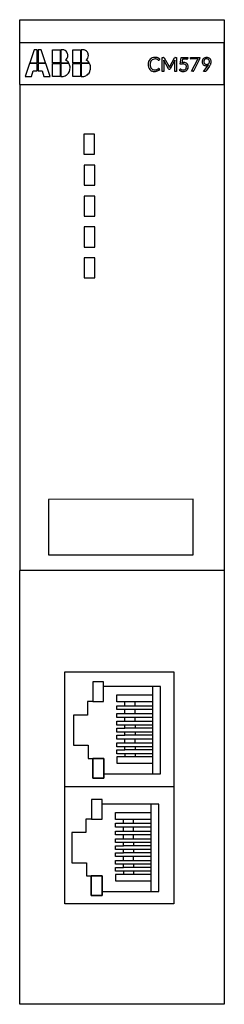
# Model space of a CAD drawing. Extents: x 0 to 28, y 0 to 135.
import ezdxf

# ---------------------------------------------------------------- set-up
doc = ezdxf.new("R2010")
doc.units = 0
doc.layers.add('DEFAULT_255_2_778', color=255, linetype='CONTINUOUS')

msp = doc.modelspace()

# ---------------------------------------------------------------- linework, layer by layer
at = {"layer": 'DEFAULT_255_2_778'}
for p, q in [((0.16, 131.59), (0.16, 134.77)), ((0.16, 134.77), (28.16, 134.77)), ((28.16, 134.77), (28.16, -0.23)), ((0.16, 125.86), (0.16, 131.59)), ((28.16, 131.59), (0.16, 131.59)), ((28.16, 125.86), (28.16, 131.59)), ((2.11, 130.64), (1.52, 128.86)), ((2.56, 130.64), (2.11, 130.64)), ((2.56, 128.86), (2.56, 130.64)), ((3.11, 130.64), (2.66, 130.64)), ((2.66, 130.64), (2.66, 128.86)), ((3.7, 128.86), (3.11, 130.64)), ((4.64, 130.64), (5.67, 130.64)), ((4.64, 128.86), (4.64, 130.64)), ((5.67, 130.64), (5.67, 128.86)), ((6.03, 130.64), (5.78, 130.64)), ((5.78, 130.64), (5.78, 128.86)), ((7.44, 130.64), (8.47, 130.64)), ((7.44, 128.86), (7.44, 130.64)), ((8.47, 130.64), (8.47, 128.86)), ((8.83, 130.64), (8.58, 130.64)), ((8.58, 130.64), (8.58, 128.86)), ((23.52, 129.6), (24.81, 129.6)), ((23.52, 129.44), (23.52, 129.6)), ((23.52, 129.6), (23.52, 129.6)), ((24.81, 129.6), (24.81, 129.49)), ((1.49, 128.75), (0.9, 126.96)), ((2.56, 128.75), (1.49, 128.75)), ((1.52, 128.86), (2.56, 128.86)), ((2.56, 127.75), (2.56, 128.75)), ((2.66, 128.86), (3.7, 128.86)), ((3.73, 128.75), (2.66, 128.75)), ((2.66, 128.75), (2.66, 127.74)), ((4.32, 126.96), (3.73, 128.75)), ((5.67, 128.86), (4.64, 128.86)), ((4.64, 128.75), (5.67, 128.75)), ((4.64, 126.96), (4.64, 128.75)), ((5.67, 128.75), (5.67, 126.96)), ((5.78, 128.86), (6.84, 128.86)), ((6.91, 128.74), (5.78, 128.74)), ((5.78, 128.74), (5.78, 126.96)), ((6.84, 128.86), (6.84, 128.86)), ((8.47, 128.86), (7.44, 128.86)), ((7.44, 128.75), (8.47, 128.75)), ((7.44, 126.96), (7.44, 128.75)), ((8.47, 128.75), (8.47, 126.96)), ((8.58, 128.86), (9.65, 128.86)), ((9.71, 128.74), (8.58, 128.74)), ((8.58, 128.74), (8.58, 126.96)), ((9.65, 128.86), (9.65, 128.86)), ((19.31, 129.36), (19.23, 129.24)), ((19.65, 127.68), (19.65, 129.58)), ((19.65, 129.58), (19.84, 129.58)), ((20.53, 128.02), (19.87, 129.2)), ((19.88, 129.08), (19.88, 127.68)), ((19.93, 129.54), (20.59, 128.37)), ((20.59, 128.37), (20.59, 128.37)), ((20.71, 128.37), (21.35, 129.54)), ((21.41, 129.2), (20.76, 128.02)), ((21.4, 127.68), (21.4, 129.08)), ((21.44, 129.58), (21.62, 129.58)), ((21.62, 129.58), (21.62, 127.68)), ((22.1, 128.69), (22.25, 129.58)), ((22.25, 128.65), (22.1, 128.69)), ((22.25, 129.58), (23.15, 129.58)), ((22.42, 129.36), (22.33, 128.86)), ((23.01, 129.36), (22.42, 129.36)), ((23.15, 129.58), (23.15, 129.48)), ((23.15, 129.58), (23.15, 129.58)), ((24.57, 129.38), (23.58, 129.38)), ((23.69, 127.7), (24.49, 129.27)), ((24.78, 129.37), (23.99, 127.79)), ((25.33, 127.68), (25.91, 128.44)), ((25.65, 128.46), (25.65, 128.46)), ((26.13, 128.41), (25.67, 127.74)), ((26.13, 129.02), (26.13, 129.02)), ((0.9, 126.96), (1.76, 126.96)), ((1.76, 126.96), (2.01, 127.75)), ((2.01, 127.75), (2.56, 127.75)), ((2.66, 127.74), (3.21, 127.74)), ((3.21, 127.74), (3.46, 126.96)), ((3.46, 126.96), (4.32, 126.96)), ((5.67, 126.96), (4.64, 126.96)), ((5.78, 126.96), (5.98, 126.96)), ((5.78, 126.96), (5.78, 126.96)), ((8.47, 126.96), (7.44, 126.96)), ((8.58, 126.96), (8.78, 126.96)), ((8.58, 126.96), (8.58, 126.96)), ((19.18, 128.07), (19.18, 128.07)), ((19.21, 128.06), (19.31, 127.95)), ((19.88, 127.68), (19.65, 127.68)), ((20.66, 127.96), (20.63, 127.96)), ((21.62, 127.68), (21.4, 127.68)), ((22, 127.86), (22.07, 127.96)), ((23.86, 127.7), (23.69, 127.7)), ((25.55, 127.68), (25.33, 127.68)), ((0.16, 125.86), (0.16, 59.26)), ((0.16, 125.86), (28.16, 125.86)), ((10.38, 119.06), (8.93, 119.06)), ((8.93, 119.06), (8.93, 116.31)), ((10.38, 116.31), (10.38, 119.06)), ((8.93, 116.31), (10.38, 116.31)), ((10.44, 114.83), (8.99, 114.83)), ((8.99, 114.83), (8.99, 112.08)), ((10.44, 112.08), (10.44, 114.83)), ((8.99, 112.08), (10.44, 112.08)), ((10.44, 110.59), (8.99, 110.59)), ((8.99, 110.59), (8.99, 107.84)), ((10.44, 107.84), (10.44, 110.59)), ((8.99, 107.84), (10.44, 107.84)), ((10.44, 106.35), (8.99, 106.35)), ((8.99, 106.35), (8.99, 103.6)), ((10.44, 103.6), (10.44, 106.35)), ((8.99, 103.6), (10.44, 103.6)), ((10.44, 102.1), (8.99, 102.1)), ((8.99, 102.1), (8.99, 99.36)), ((10.44, 99.36), (10.44, 102.1)), ((8.99, 99.36), (10.44, 99.36)), ((23.9, 69.02), (4.09, 68.99)), ((4.09, 68.99), (4.09, 61.38)), ((23.9, 61.41), (23.9, 69.02)), ((4.09, 61.38), (23.9, 61.41)), ((28.05, 59.26), (0.16, 59.26)), ((0.16, -0.23), (0.16, 59.26)), ((6.33, 45.37), (21.23, 45.37)), ((6.33, 13.55), (6.33, 45.37)), ((21.23, 45.37), (21.23, 13.55)), ((11.63, 43.99), (10.18, 43.99)), ((10.18, 43.99), (10.18, 41.29)), ((11.63, 43.35), (11.63, 43.99)), ((19.43, 43.35), (11.63, 43.35)), ((11.63, 41.29), (11.63, 43.35)), ((18.36, 42.19), (18.36, 43.3)), ((19.43, 31.37), (19.43, 43.35)), ((13.46, 41.23), (13.46, 42.19)), ((13.46, 42.19), (18.36, 42.19)), ((18.36, 40.7), (18.36, 42.19)), ((10.16, 41.28), (9.42, 41.28)), ((9.42, 41.28), (9.42, 39.43)), ((10.18, 41.29), (11.63, 41.29)), ((14.55, 41.23), (13.46, 41.23)), ((13.46, 40.17), (13.46, 40.7)), ((13.46, 40.7), (18.36, 40.7)), ((15.97, 41.23), (14.55, 41.23)), ((14.55, 40.74), (14.55, 41.23)), ((15.97, 40.74), (15.97, 41.23)), ((18.3, 41.23), (15.97, 41.23)), ((18.36, 39.64), (18.36, 40.7)), ((9.42, 39.43), (7.5, 39.43)), ((7.5, 39.43), (7.5, 35.29)), ((18.31, 40.17), (13.46, 40.17)), ((13.46, 39.11), (13.46, 39.64)), ((13.46, 39.64), (18.36, 39.64)), ((14.55, 39.68), (14.55, 40.13)), ((15.97, 39.68), (15.97, 40.13)), ((18.36, 38.58), (18.36, 39.64)), ((18.31, 39.11), (13.46, 39.11)), ((13.46, 38.05), (13.46, 38.58)), ((13.46, 38.58), (18.36, 38.58)), ((18.31, 38.05), (13.46, 38.05)), ((14.55, 38.62), (14.55, 39.07)), ((14.55, 37.63), (14.55, 38.01)), ((15.97, 38.62), (15.97, 39.07)), ((15.97, 38), (15.97, 37.63)), ((18.36, 37.63), (18.36, 38.58)), ((13.46, 37.1), (13.46, 37.63)), ((13.46, 37.63), (14.55, 37.63)), ((18.3, 37.1), (13.46, 37.1)), ((13.46, 36.14), (13.46, 36.67)), ((13.46, 36.67), (14.55, 36.67)), ((15.97, 37.63), (14.55, 37.63)), ((14.55, 36.67), (14.55, 37.06)), ((15.97, 36.67), (14.55, 36.67)), ((18.36, 37.63), (15.97, 37.63)), ((15.97, 37.06), (15.97, 36.67)), ((18.36, 36.67), (15.97, 36.67)), ((18.36, 36.67), (18.36, 37.63)), ((18.36, 35.61), (18.36, 36.67)), ((7.5, 35.29), (9.52, 35.29)), ((9.52, 35.29), (9.52, 33.49)), ((18.3, 36.14), (13.46, 36.14)), ((13.46, 35.08), (13.46, 35.61)), ((13.46, 35.61), (18.36, 35.61)), ((14.55, 35.64), (14.55, 36.11)), ((15.97, 35.64), (15.97, 36.11)), ((18.36, 34.66), (18.36, 35.61)), ((18.31, 35.08), (13.46, 35.08)), ((13.46, 34.13), (13.46, 34.66)), ((13.46, 34.66), (14.55, 34.66)), ((18.31, 34.13), (13.46, 34.13)), ((14.55, 34.66), (14.55, 35.05)), ((15.97, 34.66), (14.55, 34.66)), ((14.55, 34.09), (14.55, 33.7)), ((15.97, 35.04), (15.97, 34.66)), ((18.36, 34.66), (15.97, 34.66)), ((15.97, 34.1), (15.97, 33.7)), ((18.36, 33.7), (18.36, 34.66)), ((9.52, 33.49), (10.16, 33.49)), ((10.16, 33.49), (10.16, 30.79)), ((11.65, 33.49), (10.16, 33.49)), ((10.16, 33.49), (11.65, 33.49)), ((10.16, 30.79), (10.16, 33.49)), ((11.65, 30.79), (11.65, 33.49)), ((11.65, 33.49), (11.65, 30.79)), ((14.55, 33.7), (13.46, 33.7)), ((13.46, 33.7), (13.46, 32.82)), ((13.46, 32.82), (18.36, 32.82)), ((15.97, 33.7), (14.55, 33.7)), ((18.36, 33.7), (15.97, 33.7)), ((18.36, 32.82), (18.36, 33.7)), ((18.36, 31.37), (18.36, 32.82)), ((11.71, 31.37), (18.36, 31.37)), ((18.36, 31.37), (19.43, 31.37)), ((10.16, 30.79), (11.65, 30.79)), ((11.65, 30.79), (10.16, 30.79)), ((21.34, 29.57), (6.44, 29.57)), ((11.42, 27.87), (9.97, 27.87)), ((9.97, 27.87), (9.97, 25.17)), ((11.42, 27.23), (11.42, 27.87)), ((19.21, 27.23), (11.42, 27.23)), ((11.42, 25.17), (11.42, 27.23)), ((18.15, 26.07), (18.15, 27.18)), ((19.21, 15.25), (19.21, 27.23)), ((13.25, 25.11), (13.25, 26.07)), ((13.25, 26.07), (18.15, 26.07)), ((18.15, 24.58), (18.15, 26.07)), ((9.95, 25.16), (9.2, 25.16)), ((9.2, 25.16), (9.2, 23.31)), ((9.97, 25.17), (11.42, 25.17)), ((14.34, 25.11), (13.25, 25.11)), ((13.25, 24.05), (13.25, 24.58)), ((13.25, 24.58), (18.15, 24.58)), ((15.75, 25.11), (14.34, 25.11)), ((14.34, 24.62), (14.34, 25.11)), ((15.75, 24.62), (15.75, 25.11)), ((18.09, 25.11), (15.75, 25.11)), ((18.15, 23.52), (18.15, 24.58)), ((9.2, 23.31), (7.29, 23.31)), ((7.29, 23.31), (7.29, 19.17)), ((18.09, 24.05), (13.25, 24.05)), ((13.25, 22.99), (13.25, 23.52)), ((13.25, 23.52), (18.15, 23.52)), ((18.09, 22.99), (13.25, 22.99)), ((14.34, 23.56), (14.34, 24.01)), ((14.34, 22.5), (14.34, 22.95)), ((15.75, 23.56), (15.75, 24.01)), ((15.75, 22.5), (15.75, 22.95)), ((18.15, 22.46), (18.15, 23.52)), ((13.25, 21.93), (13.25, 22.46)), ((13.25, 22.46), (18.15, 22.46)), ((18.09, 21.93), (13.25, 21.93)), ((14.34, 21.51), (14.34, 21.89)), ((15.75, 21.88), (15.75, 21.51)), ((18.15, 21.51), (18.15, 22.46)), ((13.25, 20.98), (13.25, 21.51)), ((13.25, 21.51), (14.34, 21.51)), ((18.09, 20.98), (13.25, 20.98)), ((13.25, 20.02), (13.25, 20.55)), ((13.25, 20.55), (14.34, 20.55)), ((15.75, 21.51), (14.34, 21.51)), ((14.34, 20.55), (14.34, 20.94)), ((15.75, 20.55), (14.34, 20.55)), ((18.15, 21.51), (15.75, 21.51)), ((15.75, 20.94), (15.75, 20.55)), ((18.15, 20.55), (15.75, 20.55)), ((18.15, 20.55), (18.15, 21.51)), ((18.15, 19.49), (18.15, 20.55)), ((7.29, 19.17), (9.31, 19.17)), ((9.31, 19.17), (9.31, 17.37)), ((18.09, 20.02), (13.25, 20.02)), ((13.25, 18.96), (13.25, 19.49)), ((13.25, 19.49), (18.15, 19.49)), ((18.09, 18.96), (13.25, 18.96)), ((14.34, 19.52), (14.34, 20)), ((14.34, 18.54), (14.34, 18.93)), ((15.75, 19.52), (15.75, 20)), ((15.75, 18.92), (15.75, 18.54)), ((18.15, 18.54), (18.15, 19.49)), ((13.25, 18.01), (13.25, 18.54)), ((13.25, 18.54), (14.34, 18.54)), ((18.09, 18.01), (13.25, 18.01)), ((14.34, 17.58), (13.25, 17.58)), ((13.25, 17.58), (13.25, 16.7)), ((15.75, 18.54), (14.34, 18.54)), ((14.34, 17.97), (14.34, 17.58)), ((15.75, 17.58), (14.34, 17.58)), ((18.15, 18.54), (15.75, 18.54)), ((15.75, 17.98), (15.75, 17.58)), ((18.15, 17.58), (15.75, 17.58)), ((18.15, 17.58), (18.15, 18.54)), ((18.15, 16.7), (18.15, 17.58)), ((9.31, 17.37), (9.95, 17.37)), ((9.95, 17.37), (9.95, 14.67)), ((11.44, 17.37), (9.95, 17.37)), ((9.95, 17.37), (11.44, 17.37)), ((9.95, 14.67), (9.95, 17.37)), ((11.44, 14.67), (11.44, 17.37)), ((11.44, 17.37), (11.44, 14.67)), ((13.25, 16.7), (18.15, 16.7)), ((18.15, 15.25), (18.15, 16.7)), ((11.49, 15.25), (18.15, 15.25)), ((18.15, 15.25), (19.21, 15.25)), ((21.23, 13.55), (6.33, 13.55)), ((9.95, 14.67), (11.44, 14.67)), ((11.44, 14.67), (9.95, 14.67)), ((28.16, -0.23), (0.16, -0.23))]:
    msp.add_line(p, q, dxfattribs=at)
for centre, radius, start, end in [((6.02, 129.94), 0.708, 33.3018, 89.7032), ((5.94, 129.87), 0.811, 308.0328, 358.9315), ((5.93, 129.87), 0.82, 359.6194, 33.7426), ((5.96, 129.86), 0.792, 359.1312, 359.9996), ((8.82, 129.94), 0.708, 33.2939, 89.7079), ((8.74, 129.87), 0.811, 308.0491, 358.93), ((8.73, 129.87), 0.82, 359.6182, 33.7321), ((8.76, 129.86), 0.792, 359.1312, 359.9996), ((18.67, 128.58), 1.02, 89.2827, 111.4755), ((18.69, 128.6), 1, 74.8246, 90.7349), ((25.74, 128.93), 0.671, 89.3478, 111.4175), ((25.76, 128.95), 0.653, 68.5937, 90.7802), ((5.86, 128.18), 1.2, 34.5388, 60.8857), ((6.16, 128.32), 0.857, 25.5369, 29.163), ((5.77, 128.17), 1.28, 358.9344, 24.0022), ((8.66, 128.18), 1.2, 34.5301, 60.8802), ((8.96, 128.32), 0.856, 25.5324, 29.1631), ((8.57, 128.17), 1.28, 358.9268, 23.99), ((18.8, 128.64), 1.07, 159.2421, 180.6671), ((18.87, 128.62), 1.14, 179.3461, 199.3846), ((18.64, 128.71), 0.895, 135.8547, 159.2827), ((18.61, 128.72), 0.872, 111.5236, 135.3986), ((18.89, 128.64), 0.9, 160.6417, 180.7984), ((18.92, 128.62), 0.933, 179.1868, 197.739), ((18.68, 128.72), 0.675, 137.1583, 160.6425), ((18.73, 128.56), 0.728, 198.5323, 200.0853), ((18.7, 128.54), 0.694, 199.2871, 221.9487), ((18.64, 128.75), 0.625, 112.1862, 136.5669), ((18.67, 128.66), 0.719, 89.3035, 112.0228), ((18.69, 128.58), 0.802, 79.8934, 90.6238), ((18.7, 128.68), 0.695, 69.8931, 79.6308), ((18.76, 128.82), 0.546, 59.971, 69.8028), ((18.76, 128.88), 0.708, 66.9068, 74.1562), ((18.53, 128.44), 0.99, 55.2757, 59.5434), ((18.69, 128.7), 0.91, 46.6621, 67.0245), ((20.27, 130.94), 2.06, 234.9662, 236.5067), ((19.18, 129.28), 0.0672, 234.5535, 267.7264), ((19.18, 129.27), 0.0577, 266.2919, 302.0939), ((19.16, 129.29), 0.0885, 305.9548, 325.6516), ((19.85, 129.41), 0.165, 73.5717, 92.2049), ((18.51, 129.05), 1.37, 3.6609, 6.4983), ((18.81, 129.07), 1.06, 0.1512, 3.4286), ((19.86, 129.5), 0.0761, 24.1258, 63.6708), ((20.16, 128.12), 0.497, 21.616, 30.205), ((16.62, 126.74), 4.29, 20.3962, 21.407), ((21.7, 127.86), 1.12, 156.5857, 160.4838), ((21.45, 127.97), 0.85, 151.6556, 156.7682), ((21.42, 129.5), 0.0761, 116.3292, 155.8742), ((21.43, 129.41), 0.165, 87.7951, 106.4283), ((22.99, 129.07), 1.59, 175.2997, 177.6357), ((22.86, 129.07), 1.46, 177.5779, 179.9188), ((22.57, 127.67), 1.03, 99.0593, 108.1451), ((22.62, 127.58), 1.31, 90.5883, 102.6613), ((22.56, 127.73), 0.968, 90.1864, 98.9953), ((22.56, 128.15), 0.544, 71.575, 91.1119), ((22.62, 128.17), 0.726, 70.3085, 91.0396), ((22.62, 128.33), 0.357, 46.8251, 71.4026), ((22.67, 128.34), 0.545, 68.8874, 69.2868), ((22.68, 128.35), 0.538, 45.5821, 69.6943), ((22.65, 128.37), 0.318, 19.5273, 45.8526), ((22.44, 128.3), 0.526, 340.4077, 0.8193), ((22.5, 128.32), 0.473, 359.2065, 18.9629), ((23.01, 129.69), 0.329, 269.9765, 271.9838), ((23.03, 129.5), 0.137, 266.9797, 310.1141), ((22.7, 128.38), 0.503, 20.2464, 44.9615), ((23.04, 129.47), 0.114, 316.0984, 2.0029), ((22.53, 128.31), 0.677, 337.1797, 0.8481), ((22.56, 128.33), 0.644, 359.4271, 20.0686), ((23.57, 129.44), 0.0564, 180.5379, 226.6763), ((23.58, 129.44), 0.0564, 223.3237, 269.4621), ((25.2, 128.9), 0.802, 147.677, 152.6914), ((24.88, 129.1), 0.426, 138.0803, 147.0447), ((24.48, 129.52), 0.336, 332.9691, 342.0238), ((24.57, 129.49), 0.236, 343.355, 1.5773), ((25.71, 129.01), 0.587, 157.0844, 180.4188), ((25.71, 128.99), 0.591, 178.9384, 201.988), ((25.63, 128.96), 0.501, 202.2365, 225.9762), ((25.7, 129.01), 0.575, 134.0765, 157.1021), ((25.62, 128.95), 0.487, 226.2193, 249.776), ((25.72, 128.99), 0.608, 111.444, 133.7781), ((25.77, 129.03), 0.413, 158.8425, 180.6267), ((25.83, 129.01), 0.472, 179.1032, 198.9884), ((25.71, 129.05), 0.346, 134.913, 158.8789), ((25.69, 128.97), 0.328, 199.315, 224.1184), ((25.65, 129.04), 0.579, 249.7683, 270.3026), ((25.71, 129.04), 0.359, 110.7782, 134.2725), ((25.68, 128.96), 0.314, 225.0154, 250.6421), ((25.72, 129.1), 0.456, 250.8828, 270.7786), ((25.74, 128.98), 0.427, 89.2712, 111.0977), ((25.66, 129.07), 0.607, 269.6844, 288.209), ((25.74, 129.07), 0.432, 268.9285, 291.8186), ((25.75, 128.98), 0.42, 69.3242, 90.6599), ((25.68, 128.99), 0.526, 288.1707, 308.589), ((25.77, 129.05), 0.345, 45.1507, 68.9634), ((25.76, 129.02), 0.371, 292.1455, 315.2773), ((22.17, 131.28), 4.69, 322.7405, 323.8483), ((24.74, 129.41), 1.52, 323.7452, 326.8992), ((25.79, 129.04), 0.556, 44.7303, 68.4327), ((25.76, 129.05), 0.357, 20.9807, 44.5228), ((25.77, 129), 0.355, 315.6459, 338.6794), ((25.69, 129.02), 0.436, 359.2081, 20.7794), ((25.75, 129.01), 0.381, 338.4921, 0.1158), ((24.27, 129.69), 2.26, 325.2368, 329.5632), ((25.79, 129.04), 0.555, 20.4957, 44.2853), ((25.21, 129.14), 1.18, 329.778, 337.3552), ((25.55, 129), 0.807, 337.4849, 348.1752), ((25.66, 129), 0.692, 359.2856, 20.2885), ((25.58, 128.98), 0.769, 348.6205, 0.2725), ((5.93, 128.05), 1.08, 272.7871, 302.6884), ((5.88, 128.1), 1.16, 303.4627, 348.514), ((5.74, 128.14), 1.3, 347.8777, 0.0559), ((8.73, 128.05), 1.08, 272.7882, 302.6915), ((8.68, 128.1), 1.16, 303.4658, 348.5142), ((8.54, 128.14), 1.3, 347.8779, 0.0558), ((18.64, 128.54), 0.898, 199.3743, 222.261), ((18.57, 128.48), 0.813, 222.7645, 247.4085), ((18.61, 128.47), 0.587, 222.3928, 247.4166), ((18.62, 128.61), 0.944, 247.6899, 270.8067), ((18.64, 128.55), 0.666, 247.5815, 270.4623), ((18.63, 128.96), 1.3, 269.9064, 275.034), ((18.66, 128.95), 1.06, 269.5816, 277.7915), ((18.68, 128.54), 0.871, 274.2612, 293.5954), ((18.71, 128.53), 0.642, 278.1893, 289.6888), ((18.75, 128.41), 0.517, 289.9462, 303.2694), ((18.58, 128.66), 0.824, 303.4626, 312.2555), ((18.7, 128.48), 0.811, 294.1547, 319.214), ((19.18, 128.01), 0.0674, 93.5165, 135.2331), ((19.18, 128.02), 0.0532, 42.5602, 89.183), ((20.63, 128.06), 0.102, 204.5903, 269.9643), ((20.66, 128.06), 0.102, 270.0857, 335.3598), ((22.48, 128.39), 0.714, 228.0747, 238.1672), ((22.13, 127.92), 0.0737, 89.0922, 147.7995), ((22.55, 128.51), 0.851, 238.047, 247.38), ((22.13, 127.88), 0.117, 55.2487, 86.1364), ((22.89, 129.13), 1.35, 238.84, 242.8123), ((22.53, 128.46), 0.798, 247.4272, 258.1757), ((22.58, 128.53), 0.676, 242.7061, 252.9318), ((22.52, 128.43), 0.765, 258.1115, 270.191), ((22.53, 128.37), 0.501, 253.4378, 271.1422), ((22.53, 128.43), 0.764, 269.5048, 290.0557), ((22.55, 128.34), 0.476, 269.1176, 291.074), ((22.58, 128.25), 0.38, 291.3385, 316.139), ((22.58, 128.31), 0.637, 290.041, 313.0321), ((22.56, 128.26), 0.405, 316.6697, 340.2016), ((22.58, 128.3), 0.627, 313.5708, 336.9076), ((23.87, 127.83), 0.127, 266.9353, 306.4632), ((23.84, 127.87), 0.173, 308.3095, 333.4955), ((25.55, 127.85), 0.167, 268.8851, 294.5509), ((25.57, 127.81), 0.121, 294.3808, 324.7687)]:
    msp.add_arc(centre, radius, start, end, dxfattribs=at)

doc.saveas('drawing.dxf')
